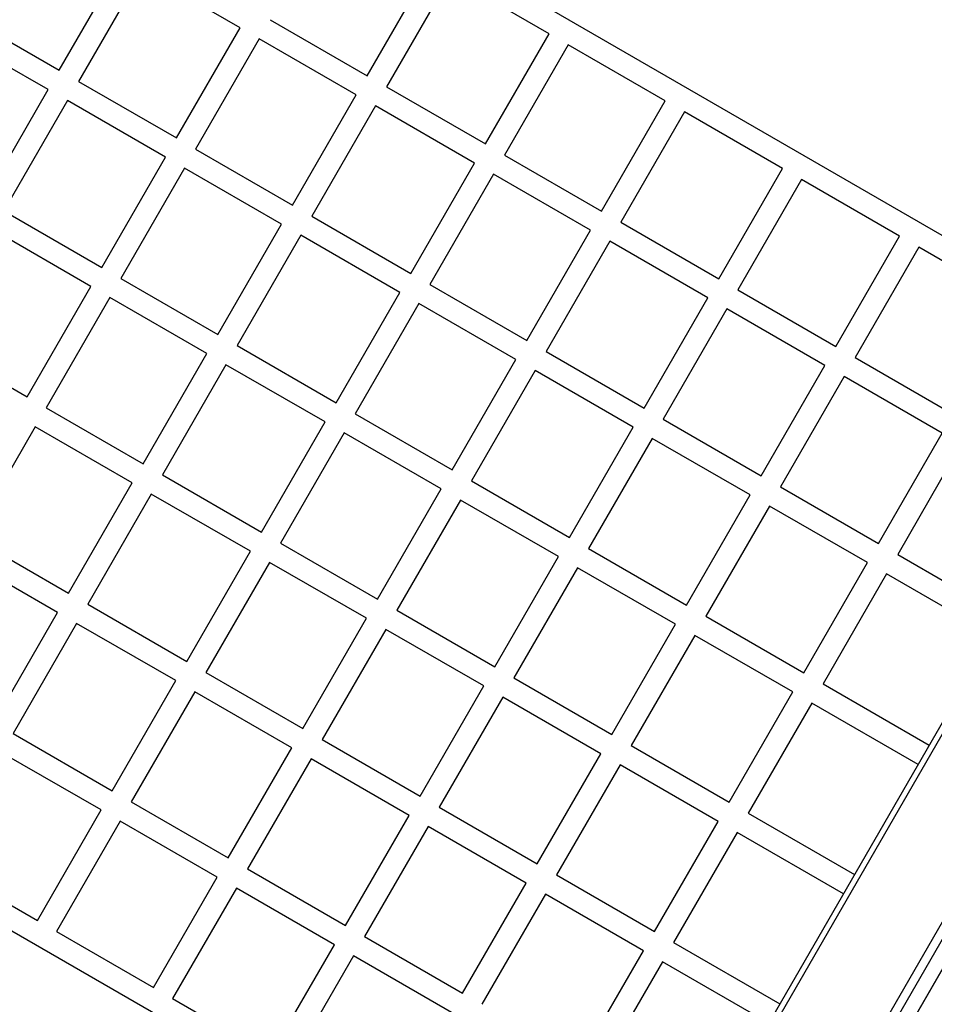
# Model space of a CAD drawing. Units: millimetres. Extents: x -7698 to 7698, y -4805 to 3140.
# Drawn here: x 4795 to 5538, y -1874 to -1073 of the extents above; entities that cross this region are included whole.
import ezdxf

# ---------------------------------------------------------------- set-up
doc = ezdxf.new("R2010")
doc.units = ezdxf.units.MM
doc.layers.add('ORG1403DY 2D', color=7, linetype='Continuous', true_color=0x000000)

msp = doc.modelspace()

# ---------------------------------------------------------------- linework, layer by layer
at = {"layer": 'ORG1403DY 2D', "color": 18, "lineweight": -3, "true_color": 0x000000}
for points in [[(4909.56, -882), (5716.11, -1347.66)], [(4826.8, -1114.58), (4878.5, -1025.03)], [(5077.16, -1118.94), (5128.86, -1029.4)], [(4894.09, -1034.03), (4842.39, -1123.58)], [(4973.76, -1080.03), (4894.09, -1034.03)], [(5144.45, -1038.4), (5092.75, -1127.95)], [(5224.99, -1084.9), (5144.45, -1038.4)], [(4922.06, -1169.58), (4973.76, -1080.03)], [(4998.35, -1073.45), (5077.16, -1118.95)], [(5173.29, -1174.45), (5224.99, -1084.9)], [(4788.16, -1092.27), (4826.8, -1114.58)], [(4989.35, -1089.03), (4937.65, -1178.58)], [(5068.16, -1134.53), (4989.35, -1089.03)], [(5240.58, -1093.9), (5188.88, -1183.45)], [(5319.39, -1139.4), (5240.58, -1093.9)], [(4817.8, -1130.17), (4779.16, -1107.86)], [(4842.39, -1123.58), (4922.06, -1169.58)], [(5092.75, -1127.95), (5173.29, -1174.45)], [(4766.1, -1219.72), (4817.8, -1130.17)], [(5016.46, -1224.08), (5068.16, -1134.53)], [(4833.39, -1139.17), (4781.69, -1228.72)], [(4913.06, -1185.17), (4833.39, -1139.17)], [(5083.75, -1143.53), (5032.05, -1233.08)], [(5164.29, -1190.03), (5083.75, -1143.53)], [(5267.69, -1228.95), (5319.39, -1139.4)], [(5334.98, -1148.4), (5283.28, -1237.95)], [(5414.65, -1194.4), (5334.98, -1148.4)], [(4937.65, -1178.58), (5016.46, -1224.08)], [(5188.88, -1183.45), (5267.69, -1228.95)], [(4861.36, -1274.72), (4913.06, -1185.17)], [(5112.59, -1279.58), (5164.29, -1190.03)], [(4928.65, -1194.17), (4876.95, -1283.72)], [(5007.46, -1239.67), (4928.65, -1194.17)], [(5179.88, -1199.03), (5128.18, -1288.58)], [(5258.69, -1244.53), (5179.88, -1199.03)], [(5362.95, -1283.95), (5414.65, -1194.4)], [(5430.24, -1203.4), (5378.54, -1292.95)], [(5509.91, -1249.4), (5430.24, -1203.4)], [(4781.69, -1228.72), (4861.36, -1274.72)], [(4955.76, -1329.22), (5007.46, -1239.67)], [(5032.05, -1233.08), (5112.59, -1279.58)], [(5283.28, -1237.95), (5362.95, -1283.95)], [(4852.36, -1290.3), (4772.69, -1244.3)], [(5206.99, -1334.08), (5258.69, -1244.53)], [(5023.05, -1248.67), (4971.35, -1338.22)], [(5103.59, -1295.17), (5023.05, -1248.67)], [(5274.28, -1253.53), (5222.58, -1343.08)], [(5353.95, -1299.53), (5274.28, -1253.53)], [(5458.21, -1338.95), (5509.91, -1249.4)], [(5525.5, -1258.4), (5473.8, -1347.95)], [(5605.18, -1304.4), (5525.5, -1258.4)], [(5756.85, -1277.09), (5241.85, -2169.1)], [(5245.97, -2171.47), (5760.97, -1279.46)], [(4876.95, -1283.72), (4955.76, -1329.22)], [(4800.66, -1379.85), (4852.36, -1290.3)], [(5051.89, -1384.72), (5103.59, -1295.17)], [(5128.18, -1288.58), (5206.99, -1334.08)], [(5378.54, -1292.95), (5458.21, -1338.95)], [(4867.95, -1299.3), (4816.25, -1388.85)], [(4946.76, -1344.8), (4867.95, -1299.3)], [(5119.18, -1304.17), (5067.48, -1393.72)], [(5197.99, -1349.67), (5119.18, -1304.17)], [(5302.25, -1389.08), (5353.95, -1299.53)], [(5369.54, -1308.53), (5317.84, -1398.08)], [(5449.21, -1354.53), (5369.54, -1308.53)], [(5312.03, -2209.61), (5827.03, -1317.61)], [(5318.19, -2213.17), (5833.19, -1321.17)], [(4720.99, -1333.85), (4800.66, -1379.85)], [(4971.35, -1338.22), (5051.89, -1384.72)], [(5222.58, -1343.08), (5302.25, -1389.08)], [(4895.06, -1434.35), (4946.76, -1344.8)], [(5146.29, -1439.22), (5197.99, -1349.67)], [(5473.8, -1347.95), (5553.48, -1393.95)], [(4962.35, -1353.8), (4910.65, -1443.35)], [(5042.89, -1400.3), (4962.35, -1353.8)], [(5213.58, -1358.67), (5161.88, -1448.22)], [(5293.25, -1404.67), (5213.58, -1358.67)], [(5397.51, -1444.08), (5449.21, -1354.53)], [(5464.8, -1363.53), (5413.1, -1453.08)], [(5544.48, -1409.53), (5464.8, -1363.53)], [(4816.25, -1388.85), (4895.06, -1434.35)], [(4991.19, -1489.85), (5042.89, -1400.3)], [(5067.48, -1393.72), (5146.29, -1439.22)], [(5317.84, -1398.08), (5397.51, -1444.08)], [(4807.25, -1404.44), (4755.55, -1493.99)], [(4886.06, -1449.94), (4807.25, -1404.44)], [(5241.55, -1494.22), (5293.25, -1404.67)], [(5058.48, -1409.3), (5006.78, -1498.85)], [(5137.29, -1454.8), (5058.48, -1409.3)], [(5308.84, -1413.67), (5257.14, -1503.22)], [(5388.51, -1459.67), (5308.84, -1413.67)], [(5492.78, -1499.08), (5544.48, -1409.53)], [(5560.06, -1418.53), (5508.36, -1508.08)], [(4910.65, -1443.35), (4991.19, -1489.85)], [(5161.88, -1448.22), (5241.55, -1494.22)], [(4834.36, -1539.49), (4886.06, -1449.94)], [(5085.59, -1544.35), (5137.29, -1454.8)], [(5413.1, -1453.08), (5492.78, -1499.08)], [(4901.65, -1458.94), (4849.95, -1548.49)], [(4982.19, -1505.44), (4901.65, -1458.94)], [(5152.88, -1463.8), (5101.18, -1553.35)], [(5232.55, -1509.8), (5152.88, -1463.8)], [(5336.81, -1549.22), (5388.51, -1459.67)], [(5404.1, -1468.67), (5352.4, -1558.22)], [(5483.78, -1514.67), (5404.1, -1468.67)], [(5762.23, -1468.28), (5410.12, -2078.15)], [(5410.23, -2078.23), (5762.34, -1468.34)], [(4755.55, -1493.99), (4834.36, -1539.49)], [(5006.78, -1498.85), (5085.59, -1544.35)], [(5257.14, -1503.22), (5336.81, -1549.22)], [(4825.36, -1555.08), (4746.55, -1509.58)], [(4930.49, -1594.99), (4982.19, -1505.44)], [(5180.85, -1599.35), (5232.55, -1509.8)], [(5508.36, -1508.08), (5594.71, -1557.93)], [(4997.78, -1514.44), (4946.08, -1603.99)], [(5076.59, -1559.94), (4997.78, -1514.44)], [(5248.14, -1518.8), (5196.44, -1608.35)], [(5327.81, -1564.8), (5248.14, -1518.8)], [(5432.08, -1604.22), (5483.78, -1514.67)], [(5499.36, -1523.67), (5447.66, -1613.22)], [(5585.71, -1573.52), (5499.36, -1523.67)], [(4849.95, -1548.49), (4930.49, -1594.99)], [(4773.66, -1644.62), (4825.36, -1555.08)], [(5024.89, -1649.49), (5076.59, -1559.94)], [(5101.18, -1553.35), (5180.85, -1599.35)], [(5352.4, -1558.22), (5432.08, -1604.22)], [(4840.95, -1564.08), (4789.25, -1653.62)], [(4921.49, -1610.58), (4840.95, -1564.08)], [(5276.11, -1654.35), (5327.81, -1564.8)], [(5092.18, -1568.94), (5040.48, -1658.49)], [(5171.85, -1614.94), (5092.18, -1568.94)], [(5343.4, -1573.8), (5291.7, -1663.35)], [(5423.08, -1619.8), (5343.4, -1573.8)], [(4946.08, -1603.99), (5024.89, -1649.49)], [(5196.44, -1608.35), (5276.11, -1654.35)], [(4869.79, -1700.12), (4921.49, -1610.58)], [(5120.15, -1704.49), (5171.85, -1614.94)], [(5447.66, -1613.22), (5534.01, -1663.07)], [(4937.08, -1619.58), (4885.38, -1709.12)], [(5015.89, -1665.08), (4937.08, -1619.58)], [(5187.44, -1623.94), (5135.74, -1713.49)], [(5267.11, -1669.94), (5187.44, -1623.94)], [(5371.38, -1709.35), (5423.08, -1619.8)], [(5438.66, -1628.8), (5386.96, -1718.35)], [(5525.01, -1678.66), (5438.66, -1628.8)], [(5282.11, -2099.37), (4475.56, -1633.71)], [(4789.25, -1653.62), (4869.79, -1700.12)], [(5040.48, -1658.49), (5120.15, -1704.49)], [(5291.7, -1663.35), (5371.38, -1709.35)], [(4860.79, -1715.71), (4780.25, -1669.21)], [(4964.19, -1754.62), (5015.89, -1665.08)], [(5215.41, -1759.49), (5267.11, -1669.94)], [(5031.48, -1674.08), (4979.78, -1763.62)], [(5111.15, -1720.08), (5031.48, -1674.08)], [(5282.7, -1678.94), (5231, -1768.49)], [(5362.38, -1724.94), (5282.7, -1678.94)], [(4885.38, -1709.12), (4964.19, -1754.62)], [(4808.99, -1805.43), (4860.79, -1715.71)], [(5059.45, -1809.62), (5111.15, -1720.08)], [(5135.74, -1713.49), (5215.41, -1759.49)], [(5386.96, -1718.35), (5473.31, -1768.2)], [(4876.38, -1724.71), (4824.58, -1814.43)], [(4955.19, -1770.21), (4876.38, -1724.71)], [(5310.68, -1814.49), (5362.38, -1724.94)], [(5126.74, -1729.08), (5075.04, -1818.62)], [(5206.41, -1775.08), (5126.74, -1729.08)], [(5377.96, -1733.94), (5326.26, -1823.49)], [(5464.31, -1783.79), (5377.96, -1733.94)], [(4728.45, -1758.93), (4808.99, -1805.43)], [(4979.78, -1763.62), (5059.45, -1809.62)], [(4903.39, -1859.93), (4955.19, -1770.21)], [(5154.71, -1864.62), (5206.41, -1775.08)], [(5231, -1768.49), (5310.68, -1814.49)], [(4970.78, -1779.21), (4918.98, -1868.93)], [(5050.45, -1825.21), (4970.78, -1779.21)], [(5222, -1784.08), (5170.3, -1873.62)], [(5301.68, -1830.08), (5222, -1784.08)], [(4824.58, -1814.43), (4903.39, -1859.93)], [(5075.04, -1818.62), (5154.71, -1864.62)], [(5326.26, -1823.49), (5412.61, -1873.34)], [(4998.65, -1914.93), (5050.45, -1825.21)], [(5249.98, -1919.62), (5301.68, -1830.08)], [(5066.04, -1834.21), (5014.24, -1923.93)], [(5145.71, -1880.21), (5066.04, -1834.21)], [(5317.26, -1839.08), (5265.56, -1928.62)], [(5403.61, -1888.93), (5317.26, -1839.08)], [(4918.98, -1868.93), (4998.65, -1914.93)]]:
    msp.add_lwpolyline(points, dxfattribs=at)

doc.saveas('drawing.dxf')
